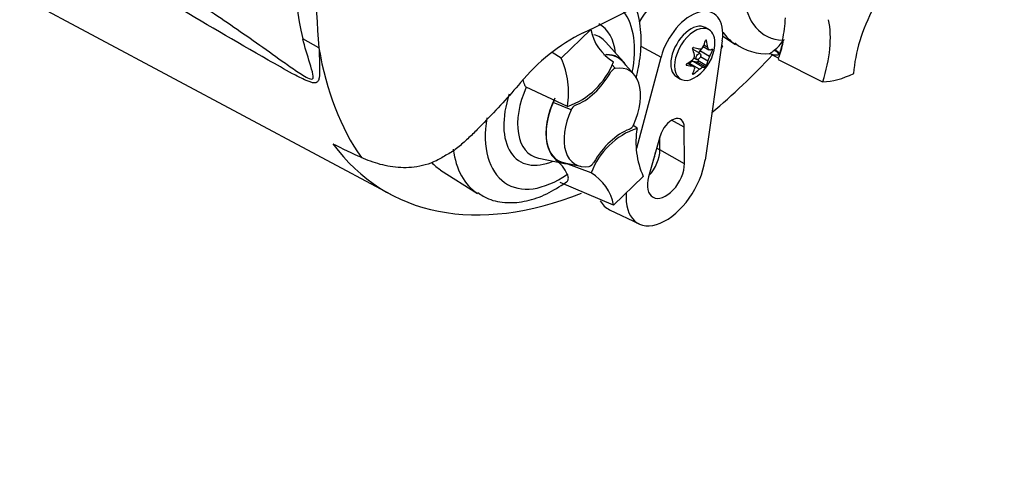
# Paper-space layout 'Sheet1' of a CAD drawing. Units: millimetres. Extents: x 0 to 4752, y 0 to 3360.
# Drawn here: x 3364 to 3480, y 2672 to 2723 of the extents above; entities that cross this region are included whole.
import ezdxf

# ---------------------------------------------------------------- set-up
doc = ezdxf.new("R2010")
doc.units = ezdxf.units.MM
doc.header["$LTSCALE"] = 8
for name, color, linetype in [('tangent', 7, 'Continuous'), ('TSH-1', 7, 'Continuous'), ('visible', 7, 'Continuous')]:
    doc.layers.add(name, color=color, linetype=linetype)

# ---------------------------------------------------------------- blocks, each defined once
blk = doc.blocks.new('SE5')
at = {"layer": 'tangent', "color": 7, "linetype": 'Continuous'}
for p, q in [((3399.42, 2720.08), (3397.52, 2721.14)), ((3444.72, 2720.92), (3444.63, 2720.97)), ((3437.03, 2720.27), (3439.4, 2719)), ((3445.08, 2719.07), (3443.94, 2719.73)), ((3444.87, 2720.13), (3444.4, 2720.4)), ((3445.41, 2719.77), (3445.25, 2719.87)), ((3452.57, 2719.75), (3452.64, 2719.81)), ((3444.3, 2717.82), (3443.16, 2718.48)), ((3444.6, 2717.84), (3443.64, 2718.39)), ((3444.72, 2717.98), (3443.76, 2718.54)), ((3444.87, 2718.52), (3444, 2719.03)), ((3433.66, 2718.14), (3434.05, 2717.68)), ((3442.4, 2718.03), (3442.35, 2718.06)), ((3443.1, 2717.93), (3442.51, 2718.26)), ((3443.88, 2717.57), (3442.73, 2718.23)), ((3443.21, 2717.03), (3443.12, 2717.09)), ((3428.89, 2712.84), (3426.78, 2713.67)), ((3442.12, 2710.79), (3440.64, 2711.61)), ((3438.9, 2708.35), (3439.27, 2708.13)), ((3442.14, 2706.52), (3439.27, 2708.13))]:
    blk.add_line(p, q, dxfattribs=at)
for centre, radius, start, end in [((3430.24, 2729.15), 33.68, 166.2503, 193.7497), ((3488.89, 2728.23), 89.84, 174.7924, 185.2076), ((3450.21, 2723.06), 4.06, 306.7263, 328.5859)]:
    blk.add_arc(centre, radius, start, end, dxfattribs=at)
for centre, major_axis, ratio, start_param, end_param in [((3457.75, 2732.22), (6.17, 10.68), 0.57735, 2.452019, 3.431672), ((3427.58, 2714.8), (-6.17, -10.68), 0.57735, 2.107518, 2.903023), ((3427.58, 2714.8), (-4.64, -8.03), 0.57735, 2.476808, 3.157847), ((3455.8, 2733.35), (7.5, 12.99), 0.57735, 2.879145, 3.100808), ((3428.28, 2714.4), (-3.99, -6.92), 0.57735, 2.950972, 3.308607), ((3439.82, 2751.55), (-29, -50.23), 0.57735, 5.670838, 6.025045), ((3452.81, 2719.17), (-0.421, 0.517), 0.619235, 4.411104, 5.841355), ((3452.91, 2719.25), (-0.409, 0.527), 0.49531, 4.477561, 5.857181), ((3428.28, 2714.4), (3.99, 6.92), 0.57735, 1.746184, 3.319704), ((3427.58, 2714.8), (4.64, 8.03), 0.57735, 1.910053, 3.806377), ((3427.58, 2714.8), (6.17, 10.68), 0.57735, 2.155542, 4.027515), ((3425.63, 2715.93), (-7.5, -12.99), 0.57735, 5.633732, 6.258177), ((3325.95, 2526.11), (-86.67, 150.11), 0.57735, 5.105088, 5.737169)]:
    blk.add_ellipse(centre, major_axis=major_axis, ratio=ratio, start_param=start_param, end_param=end_param, dxfattribs=at)
for points, knots in [([(3311.96, 2769.34), (3327.03, 2760.53), (3342.14, 2751.67), (3361.12, 2740.28), (3364.93, 2737.99), (3372.55, 2733.36), (3376.35, 2731.05), (3382.17, 2727.37), (3384.13, 2726.11), (3388.09, 2723.47), (3390.1, 2722.09), (3393.12, 2719.96), (3394.12, 2719.24), (3395.62, 2718.18), (3396.12, 2717.82), (3396.87, 2717.31), (3397.12, 2717.14), (3397.61, 2716.83), (3397.86, 2716.67), (3398.33, 2716.44), (3398.57, 2716.37), (3398.77, 2716.54), (3398.75, 2716.74), (3398.64, 2717.35), (3398.49, 2717.81), (3398.07, 2719.2), (3397.77, 2720.16), (3397.52, 2721.14)], [0, 0, 0, 0, 0.5, 0.5, 0.625, 0.625, 0.75, 0.75, 0.8125, 0.8125, 0.875, 0.875, 0.90625, 0.90625, 0.921875, 0.921875, 0.929688, 0.929688, 0.9375, 0.9375, 0.945313, 0.945313, 0.953125, 0.953125, 0.96875, 0.96875, 1, 1, 1, 1]), ([(3399.42, 2720.08), (3399.45, 2719.21), (3399.5, 2718.38), (3399.5, 2717.25), (3399.5, 2716.89), (3399.41, 2716.42), (3399.37, 2716.28), (3399.22, 2716.06), (3399.1, 2715.99), (3398.62, 2715.96), (3398.17, 2716.14), (3397.26, 2716.56), (3396.8, 2716.8), (3395.39, 2717.56), (3394.44, 2718.1), (3389.69, 2720.81), (3385.88, 2723.06), (3378.25, 2727.58), (3374.43, 2729.86), (3366.81, 2734.37), (3363.01, 2736.61), (3344, 2747.77), (3328.85, 2756.56), (3313.71, 2765.35)], [0, 0, 0, 0, 0.03125, 0.03125, 0.046875, 0.046875, 0.054688, 0.054688, 0.0625, 0.0625, 0.078125, 0.078125, 0.09375, 0.09375, 0.125, 0.125, 0.25, 0.25, 0.375, 0.375, 0.5, 0.5, 1, 1, 1, 1]), ([(3452.03, 2719.38), (3452.04, 2719.38), (3452.07, 2719.39), (3452.15, 2719.43), (3452.21, 2719.47), (3452.36, 2719.58), (3452.45, 2719.65), (3452.57, 2719.75)], [0.2825028, 0.2825028, 0.2825028, 0.2825028, 0.5, 0.5, 0.75, 0.75, 1, 1, 1, 1]), ([(3453.24, 2719.26), (3453.12, 2719.23), (3453.01, 2719.22), (3452.81, 2719.21), (3452.71, 2719.21), (3452.53, 2719.24), (3452.45, 2719.26), (3452.36, 2719.29), (3452.34, 2719.3), (3452.33, 2719.31)], [0, 0, 0, 0, 0.25, 0.25, 0.5, 0.5, 0.75, 0.75, 0.8249147, 0.8249147, 0.8249147, 0.8249147])]:
    blk.add_open_spline(points, degree=3, knots=knots, dxfattribs=at)
at = {"layer": 'visible', "color": 7, "linetype": 'Continuous'}
for p, q in [((3326.03, 2746.7), (3407.78, 2702.94)), ((3427.73, 2718.86), (3431.2, 2722.23)), ((3445.01, 2722.2), (3444.57, 2722.45)), ((3434.98, 2718.47), (3432.95, 2720.75)), ((3446.55, 2720.91), (3444.56, 2706.95)), ((3446.61, 2721.43), (3448.11, 2720.47)), ((3453.6, 2720.97), (3453.59, 2720.91)), ((3453.59, 2720.91), (3453.68, 2720.95)), ((3453.69, 2720.95), (3453.68, 2720.95)), ((3453.69, 2720.95), (3453.73, 2720.97)), ((3427.73, 2718.86), (3426.66, 2719.52)), ((3443.96, 2719.4), (3443.14, 2719.87)), ((3444.26, 2720.11), (3443.94, 2719.73)), ((3444.33, 2720.23), (3445, 2719.84)), ((3446.6, 2720.26), (3446.42, 2719.95)), ((3446.6, 2720.26), (3446.47, 2720.34)), ((3446.47, 2720.33), (3446.6, 2720.26)), ((3436.23, 2716.98), (3434.95, 2718.43)), ((3436.59, 2708.33), (3439.4, 2719)), ((3443.64, 2718.39), (3443.16, 2718.48)), ((3443.27, 2718.91), (3443.58, 2718.73)), ((3443.75, 2718.74), (3443.76, 2718.54)), ((3452.33, 2719.31), (3453.16, 2718.87)), ((3453.11, 2718.73), (3458.29, 2716.1)), ((3443.22, 2717.89), (3442.54, 2718.28)), ((3442.73, 2718.23), (3442.7, 2718.19)), ((3441.23, 2716.68), (3441.68, 2716.42)), ((3428.46, 2713.23), (3423.62, 2715.47)), ((3436.6, 2710.66), (3436.11, 2711.01)), ((3442.14, 2706.52), (3442.12, 2710.79)), ((3439.3, 2709.76), (3437.95, 2705)), ((3439.27, 2708.13), (3439.26, 2709.63)), ((3425.11, 2707.17), (3428.11, 2706.56)), ((3413.64, 2705.78), (3417.94, 2703.05)), ((3428.12, 2706.61), (3430.02, 2706.22)), ((3431.23, 2705.44), (3428.18, 2706.59)), ((3437.32, 2705.02), (3433.86, 2701.66)), ((3433.86, 2701.66), (3427.62, 2704.3)), ((3433.39, 2701.13), (3436.83, 2699.48))]:
    blk.add_line(p, q, dxfattribs=at)
for centre, radius, start, end in [((3285.05, 3023.4), 334.73, 295.7167, 304.2833), ((3440.61, 2701.39), 22.9, 116.7738, 140.3335), ((3436.65, 2723.21), 5.53, 190.1587, 239.3494), ((3451.62, 2725.16), 5.77, 231.3125, 275.6488), ((3440.73, 2720.82), 4.98, 305.4681, 354.5319), ((3418.54, 2714.82), 10.05, 350.9237, 23.7525), ((3425.65, 2721.49), 8.73, 288.7637, 339.5512), ((3442.75, 2719.13), 0.567, 307.4249, 10.1631), ((3446.62, 2718.16), 1.79, 149.3062, 168.2817), ((3452.05, 2718.87), 0.51, 57.3375, 90.8827), ((3434.29, 2716.88), 0.837, 106.7306, 153.7341), ((3427.64, 2713.34), 0.918, 139.6825, 158.984), ((3429.76, 2712.48), 0.94, 114.048, 157.7016), ((3439.41, 2702.39), 8.73, 108.7637, 159.5512), ((3435.3, 2711.4), 0.94, 294.048, 337.7016), ((3446.52, 2709.07), 10.05, 170.9237, 203.7525), ((3424.76, 2703.64), 4.04, 24.0945, 55.2608), ((3430.76, 2707.01), 0.837, 286.7306, 333.7341), ((3428.41, 2700.68), 5.53, 10.1587, 59.3494)]:
    blk.add_arc(centre, radius, start, end, dxfattribs=at)
for centre, major_axis, ratio, start_param, end_param in [((3439.6, 2721.47), (-2.77, -4.8), 0.57735, 3.098331, 4.710723), ((3442.9, 2719.56), (-2.63, -4.55), 0.57735, 2.1781, 5.152833), ((3471.31, 2721.63), (-6.67, -11.55), 0.57735, 4.770956, 5.417801), ((3442.9, 2719.56), (1.67, 2.89), 0.57735, 0, 3.141593), ((3444.78, 2718.72), (6.48, 11.22), 0.57735, -1.058437, -0.825645), ((3449.76, 2715.8), (6.67, 11.55), 0.57735, 5.058374, 5.705219), ((3443.34, 2719.31), (1.67, 2.89), 0.57735, 0, 4.043465), ((3443.34, 2719.31), (1.67, 2.89), 0.57735, 5.381313, 6.283185), ((3440.32, 2721.29), (3.7, 3.16), 0.799913, 5.205868, 5.381247), ((3441.46, 2721.19), (2.21, -4.34), 0.610882, 1.034355, 1.209733), ((3444.81, 2718.66), (6.54, 11.34), 0.57735, -1.216823, -1.054802), ((3444.78, 2718.72), (6.54, 11.34), 0.57735, -1.199187, -1.06175), ((3439.99, 2720.34), (2.64, -4.09), 0.541747, 0.974338, 1.149717), ((3442.95, 2719.54), (-0.192, -0.333), 0.57735, 3.141593, 3.185359), ((3441.13, 2721.76), (4.47, -1.92), 0.163725, -1.017717, -0.842338), ((3444.11, 2719.43), (0.274, 0.475), 0.57735, 1.249088, 1.770529), ((3441.06, 2721.77), (4.6, -1.59), 0.258166, -0.423363, -0.247984), ((3441.06, 2720.25), (4.22, 2.43), 0.774608, 5.350029, 5.525407), ((3430.88, 2712.9), (-3.48, -6.02), 0.57735, 2.950972, 3.545588), ((3430.88, 2712.9), (-3.5, -6.06), 0.57735, 2.83249, 3.484558), ((3440.4, 2721.39), (4.22, 2.43), 0.774608, 4.740344, 4.915723), ((3442.95, 2717.98), (0.274, 0.475), 0.57735, 0.201891, 1.368906), ((3443.68, 2718.49), (0.0548, 0.0949), 0.57735, 3.343483, 5.557696), ((3441.46, 2721.29), (2.64, -4.09), 0.541747, 0.364654, 0.540033), ((3436.3, 2753.59), (29.07, 50.34), 0.57735, 4.14906, 4.330478), ((3444.81, 2718.66), (6.54, 11.34), 0.57735, -1.243261, -1.216823), ((3453.69, 2719.35), (-0.333, -0.577), 0.57735, 5.176485, 5.559266), ((3453.69, 2719.35), (-0.333, -0.577), 0.57735, -1.199187, -1.1067), ((3430.22, 2719.19), (-3.33, -5.77), 0.57735, 0.605305, 1.568465), ((3432.53, 2711.94), (-3.16, -5.48), 0.57735, 1.736385, 3.578978), ((3440.4, 2719.87), (4.6, -1.59), 0.258166, -1.033047, -0.857668), ((3439.99, 2720.45), (2.21, -4.34), 0.610882, 0.42467, 0.600049), ((3441.13, 2720.34), (-3.7, -3.16), 0.799913, 1.454591, 1.62997), ((3440.32, 2719.88), (4.47, -1.92), 0.163725, -0.408033, -0.232654), ((3462.7, 2729.36), (-7.27, -12.59), 0.57735, 0.342212, 0.709185), ((3430.88, 2712.9), (3.5, 6.06), 0.57735, 1.692014, 3.450695), ((3430.88, 2712.9), (3.48, 6.02), 0.57735, 1.769775, 3.332214), ((3432.53, 2711.94), (3.16, 5.48), 0.57735, 1.736385, 3.578978), ((3440.66, 2709.93), (-1.03, -1.79), 0.57735, 2.362007, 5.126367), ((3434.84, 2704.7), (3.33, 5.77), 0.57735, 0.605305, 1.568465), ((3436.3, 2753.59), (29.07, 50.34), 0.57735, 2.896262, 3.775475), ((3322.81, 2818.61), (284.75, -161.33), 0.187586, -1.188189, -1.176084), ((3437.15, 2706.89), (1.5, 2.6), 0.57735, 4.335266, 5.5036), ((3439.97, 2705.26), (3.29, 5.7), 0.57735, 2.252222, 5.319693), ((3436.67, 2707.16), (1.51, 2.61), 0.57735, 4.964678, 5.288057), ((3421.21, 2718.48), (7.39, 12.8), 0.57735, 2.956403, 3.116897), ((3439.97, 2705.26), (1.53, 2.66), 0.57735, 1.984775, 5.5036), ((3436.67, 2707.16), (3.44, 5.95), 0.57735, 2.807191, 3.184855), ((3345.75, 2537.54), (86.67, -150.11), 0.57735, 0, 2.595576), ((3338.68, 2533.46), (86.67, -150.11), 0.57735, 0, 2.595576), ((3339.39, 2533.87), (-86.67, 150.11), 0.57735, 3.141593, 5.737169)]:
    blk.add_ellipse(centre, major_axis=major_axis, ratio=ratio, start_param=start_param, end_param=end_param, dxfattribs=at)
blk.add_ellipse((3443.77, 2719.06), major_axis=(-0.192, -0.333), ratio=0.57735, dxfattribs=at)
for points, knots in [([(3436.5, 2716.6), (3436.6, 2716.99), (3436.92, 2718.42), (3437.18, 2720.83), (3436.95, 2723.22), (3436.56, 2724.54), (3436.4, 2724.97)], [0.3662758, 0.3662758, 0.3662758, 0.3662758, 0.4146363, 0.5415438, 0.6705589, 0.7364106, 0.7364106, 0.7364106, 0.7364106]), ([(3444.72, 2720.92), (3444.71, 2720.96), (3444.69, 2720.99), (3444.64, 2720.99), (3444.61, 2720.97), (3444.6, 2720.93)], [0, 0, 0, 0, 0.5, 0.5, 1, 1, 1, 1]), ([(3443.21, 2720.13), (3443.18, 2720.14), (3443.14, 2720.13), (3443.09, 2720.06), (3443.08, 2720.02), (3443.09, 2719.98)], [0, 0, 0, 0, 0.5, 0.5, 1, 1, 1, 1]), ([(3444.3, 2720.18), (3444.26, 2720.09), (3444.19, 2720.01), (3444.04, 2719.93), (3443.95, 2719.91), (3443.88, 2719.94)], [0, 0, 0, 0, 0.5, 0.5, 1, 1, 1, 1]), ([(3445.08, 2719.83), (3445.03, 2719.82), (3444.98, 2719.84), (3444.91, 2719.95), (3444.88, 2720.03), (3444.87, 2720.13)], [0, 0, 0, 0, 0.5, 0.5, 1, 1, 1, 1]), ([(3445.41, 2719.77), (3445.43, 2719.81), (3445.44, 2719.85), (3445.44, 2719.92), (3445.43, 2719.94), (3445.41, 2719.93)], [0, 0, 0, 0, 0.5, 0.5, 1, 1, 1, 1]), ([(3442.4, 2718.19), (3442.36, 2718.17), (3442.34, 2718.13), (3442.34, 2718.06), (3442.36, 2718.04), (3442.4, 2718.03)], [0, 0, 0, 0, 0.5, 0.5, 1, 1, 1, 1]), ([(3443.1, 2717.93), (3443.18, 2717.92), (3443.25, 2717.88), (3443.32, 2717.78), (3443.33, 2717.7), (3443.31, 2717.62)], [0, 0, 0, 0, 0.5, 0.5, 1, 1, 1, 1]), ([(3443.88, 2717.57), (3443.95, 2717.65), (3444.04, 2717.71), (3444.19, 2717.8), (3444.26, 2717.82), (3444.3, 2717.82)], [0, 0, 0, 0, 0.5, 0.5, 1, 1, 1, 1]), ([(3444.6, 2717.84), (3444.61, 2717.84), (3444.64, 2717.86), (3444.69, 2717.92), (3444.71, 2717.96), (3444.72, 2717.98)], [0, 0, 0, 0, 0.5, 0.5, 1, 1, 1, 1]), ([(3423.62, 2715.47), (3423.55, 2715.56), (3423.51, 2715.66), (3423.43, 2715.86), (3423.39, 2715.96), (3423.34, 2716.17), (3423.31, 2716.27), (3423.29, 2716.37)], [0, 0, 0, 0, 0.125, 0.125, 0.25, 0.25, 0.3723984, 0.3723984, 0.3723984, 0.3723984]), ([(3443.09, 2717.05), (3443.08, 2717.02), (3443.09, 2717), (3443.14, 2716.99), (3443.18, 2717.01), (3443.21, 2717.03)], [0, 0, 0, 0, 0.5, 0.5, 1, 1, 1, 1]), ([(3422.98, 2716.01), (3421.61, 2714.4), (3420.2, 2712.85), (3418.38, 2710.98), (3418.02, 2710.61), (3417.28, 2709.88), (3416.9, 2709.52), (3416.33, 2709), (3416.14, 2708.83), (3415.75, 2708.5), (3415.56, 2708.34), (3415.15, 2708.04), (3414.95, 2707.91), (3414.53, 2707.65), (3414.31, 2707.53), (3413.89, 2707.28), (3413.68, 2707.15), (3413.25, 2706.92), (3413.04, 2706.82), (3412.39, 2706.54), (3411.96, 2706.4), (3411.09, 2706.19), (3410.66, 2706.12), (3409.8, 2706.05), (3409.39, 2706.04), (3408.56, 2706.08), (3408.16, 2706.12), (3407.36, 2706.25), (3406.97, 2706.34), (3405.82, 2706.65), (3405.08, 2706.93), (3404.37, 2707.26)], [0, 0, 0, 0, 0.25, 0.25, 0.3125, 0.3125, 0.375, 0.375, 0.40625, 0.40625, 0.4375, 0.4375, 0.46875, 0.46875, 0.5, 0.5, 0.53125, 0.53125, 0.5625, 0.5625, 0.625, 0.625, 0.6875, 0.6875, 0.75, 0.75, 0.8125, 0.8125, 0.875, 0.875, 1, 1, 1, 1]), ([(3428.37, 2704.38), (3428.4, 2704.4), (3428.43, 2704.43), (3428.49, 2704.51), (3428.52, 2704.56), (3428.56, 2704.68), (3428.57, 2704.75), (3428.57, 2704.89), (3428.56, 2704.96), (3428.52, 2705.12), (3428.49, 2705.2), (3428.45, 2705.29)], [0.4219359, 0.4219359, 0.4219359, 0.4219359, 0.5, 0.5, 0.625, 0.625, 0.75, 0.75, 0.875, 0.875, 1, 1, 1, 1]), ([(3417.99, 2703.13), (3418.43, 2702.83), (3419.39, 2702.22), (3421.42, 2701.87), (3423.7, 2702.08), (3426.1, 2702.91), (3427.52, 2703.82), (3428.35, 2704.38)], [0, 0, 0, 0, 0.137532, 0.346442, 0.556251, 0.776898, 1, 1, 1, 1])]:
    blk.add_open_spline(points, degree=3, knots=knots, dxfattribs=at)
blk.add_open_spline([(3453.75, 2721.07), (3453.74, 2721.02), (3453.73, 2720.97)], degree=2, dxfattribs=at)

psp = doc.layouts.new('Sheet1')

# ---------------------------------------------------------------- block references
at = {"layer": 'TSH-1'}
psp.add_blockref('SE5', (0, 0), dxfattribs=at)

doc.saveas('drawing.dxf')
